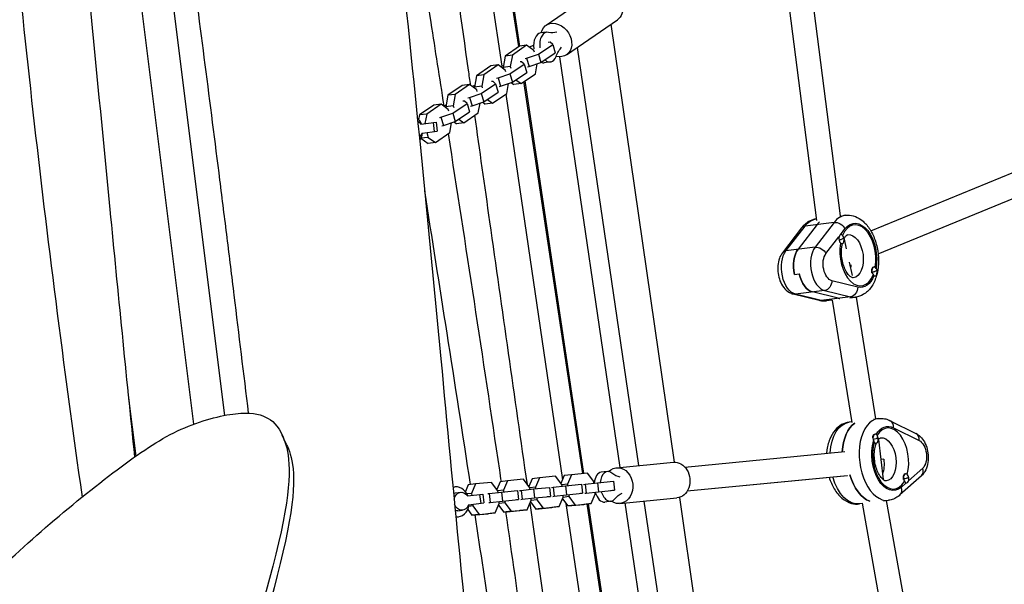
# Model space of a CAD drawing. Units: millimetres. Extents: x -5603 to 3895, y -6100 to 7664.
# Drawn here: x 1036 to 1692, y 2726 to 3103 of the extents above; entities that cross this region are included whole.
import ezdxf

# ---------------------------------------------------------------- set-up
doc = ezdxf.new("R2010")
doc.units = ezdxf.units.MM
doc.header["$LTSCALE"] = 20
doc.layers.add('2d', color=230, linetype='Continuous')

msp = doc.modelspace()

# ---------------------------------------------------------------- linework, layer by layer
at = {"layer": '2d'}
for p, q in [((1368.53, 3084.76), (1290.58, 3605.18)), ((1291.2, 3605.26), (1369.11, 3085.1)), ((1279.08, 3603.75), (1357.23, 3071.63)), ((1106.1, 3198.33), (1151.78, 2832.89)), ((1172.68, 2838.78), (1127.77, 3198.03)), ((1560.56, 3146.22), (1582.8, 2971.78)), ((1544.66, 3144.38), (1567.07, 2968.69)), ((1386.81, 3099.07), (1420.77, 3122.47)), ((1400.42, 3079.31), (1434.38, 3102.7)), ((1472.52, 2807.57), (1430.21, 3099.83)), ((1387.19, 3094.4), (1383.15, 3093.9)), ((1373.86, 3085.69), (1364.32, 3079.11)), ((1373.86, 3085.69), (1369.01, 3085.08)), ((1378.63, 3082.25), (1373.86, 3085.69)), ((1378.51, 3085.52), (1375.53, 3084.49)), ((1381.71, 3079.71), (1391.25, 3086.28)), ((1389.49, 3087.8), (1388.1, 3087.62)), ((1391.25, 3086.28), (1389.49, 3087.8)), ((1391.25, 3086.28), (1392.96, 3080.7)), ((1369.01, 3085.08), (1359.46, 3078.51)), ((1364.32, 3079.11), (1359.46, 3078.51)), ((1364.32, 3079.11), (1362.94, 3071.44)), ((1373.8, 3076.98), (1381.71, 3079.71)), ((1378.98, 3081.11), (1378.63, 3082.25)), ((1381.71, 3079.71), (1383.41, 3074.13)), ((1383.41, 3074.13), (1392.96, 3080.7)), ((1407.54, 3084.21), (1448.5, 2805.28)), ((1354.82, 3072.57), (1345.28, 3066)), ((1354.82, 3072.57), (1349.97, 3071.97)), ((1359.6, 3069.14), (1354.82, 3072.57)), ((1359.46, 3078.51), (1358.09, 3070.84)), ((1362.67, 3066.59), (1372.21, 3073.17)), ((1370.45, 3074.68), (1369.46, 3074.56)), ((1372.21, 3073.17), (1370.45, 3074.68)), ((1372.21, 3073.17), (1373.92, 3067.59)), ((1372.81, 3076.86), (1373.8, 3076.98)), ((1373.8, 3076.98), (1375.5, 3071.41)), ((1375.5, 3071.41), (1383.41, 3074.13)), ((1379.66, 3066.73), (1380.83, 3073.24)), ((1389.68, 3074.56), (1385.63, 3074.05)), ((1436.1, 2804.08), (1395.87, 3077.97)), ((1349.97, 3071.97), (1340.43, 3065.39)), ((1345.28, 3066), (1340.43, 3065.39)), ((1345.28, 3066), (1343.9, 3058.33)), ((1354.76, 3063.87), (1362.67, 3066.59)), ((1358.29, 3071.99), (1356.49, 3071.37)), ((1362.94, 3071.44), (1358.09, 3070.84)), ((1358.09, 3070.84), (1358.33, 3070.05)), ((1359.94, 3068), (1359.6, 3069.14)), ((1362.67, 3066.59), (1364.37, 3061.01)), ((1362.94, 3071.44), (1363.29, 3070.3)), ((1364.37, 3061.01), (1373.92, 3067.59)), ((1370.11, 3060.15), (1379.66, 3066.73)), ((1374.51, 3071.28), (1375.5, 3071.41)), ((1335.79, 3059.46), (1326.24, 3052.88)), ((1335.79, 3059.46), (1330.93, 3058.85)), ((1340.56, 3056.02), (1335.79, 3059.46)), ((1340.43, 3065.39), (1339.05, 3057.72)), ((1343.63, 3053.48), (1353.18, 3060.05)), ((1351.42, 3061.57), (1350.43, 3061.44)), ((1353.18, 3060.05), (1351.42, 3061.57)), ((1353.18, 3060.05), (1354.88, 3054.47)), ((1353.77, 3063.75), (1354.76, 3063.87)), ((1354.76, 3063.87), (1356.47, 3058.29)), ((1356.47, 3058.29), (1364.37, 3061.01)), ((1360.62, 3053.61), (1361.79, 3060.12)), ((1363.59, 3060.74), (1365.26, 3059.54)), ((1370.11, 3060.15), (1365.26, 3059.54)), ((1366.7, 3062.61), (1370.11, 3060.15)), ((1411.2, 2799.91), (1372.02, 3061.46)), ((1372.59, 3061.86), (1411.82, 2799.97)), ((1330.93, 3058.85), (1321.39, 3052.28)), ((1326.24, 3052.88), (1321.39, 3052.28)), ((1326.24, 3052.88), (1324.87, 3045.21)), ((1335.72, 3050.75), (1343.63, 3053.48)), ((1339.26, 3058.88), (1337.45, 3058.26)), ((1343.9, 3058.33), (1339.05, 3057.72)), ((1339.05, 3057.72), (1339.29, 3056.94)), ((1340.91, 3054.88), (1340.56, 3056.02)), ((1343.63, 3053.48), (1345.34, 3047.9)), ((1343.9, 3058.33), (1344.25, 3057.19)), ((1345.34, 3047.9), (1354.88, 3054.47)), ((1351.08, 3047.04), (1360.62, 3053.61)), ((1355.48, 3058.17), (1356.47, 3058.29)), ((1359.95, 3053.15), (1397.74, 2795.85)), ((1316.75, 3046.34), (1307.2, 3039.77)), ((1316.75, 3046.34), (1311.89, 3045.74)), ((1321.52, 3042.91), (1316.75, 3046.34)), ((1321.39, 3052.28), (1320.01, 3044.6)), ((1324.59, 3040.36), (1334.14, 3046.94)), ((1332.38, 3048.45), (1331.39, 3048.33)), ((1334.14, 3046.94), (1332.38, 3048.45)), ((1334.14, 3046.94), (1335.84, 3041.36)), ((1334.73, 3050.63), (1335.72, 3050.75)), ((1335.72, 3050.75), (1337.43, 3045.18)), ((1337.43, 3045.18), (1345.34, 3047.9)), ((1341.58, 3040.5), (1342.75, 3047.01)), ((1344.55, 3047.63), (1346.22, 3046.43)), ((1351.08, 3047.04), (1346.22, 3046.43)), ((1347.66, 3049.5), (1351.08, 3047.04)), ((1311.89, 3045.74), (1302.35, 3039.16)), ((1307.2, 3039.77), (1302.35, 3039.16)), ((1307.2, 3039.77), (1306.06, 3033.39)), ((1316.69, 3037.64), (1324.59, 3040.36)), ((1320.22, 3045.76), (1318.42, 3045.14)), ((1324.87, 3045.21), (1320.01, 3044.6)), ((1320.01, 3044.6), (1320.25, 3043.82)), ((1321.87, 3041.77), (1321.52, 3042.91)), ((1324.59, 3040.36), (1326.3, 3034.78)), ((1324.87, 3045.21), (1325.21, 3044.07)), ((1326.3, 3034.78), (1335.84, 3041.36)), ((1332.04, 3033.92), (1341.58, 3040.5)), ((1336.44, 3045.05), (1337.43, 3045.18)), ((1302.35, 3039.16), (1301.82, 3036.22)), ((1303.37, 3033.06), (1313.53, 3034.33)), ((1311.5, 3034.07), (1312.24, 3028.12)), ((1313.53, 3034.33), (1314.28, 3028.37)), ((1315.69, 3037.51), (1316.69, 3037.64)), ((1316.69, 3037.64), (1318.39, 3032.06)), ((1318.39, 3032.06), (1326.3, 3034.78)), ((1322.55, 3027.38), (1323.71, 3033.89)), ((1325.52, 3034.51), (1327.19, 3033.31)), ((1332.04, 3033.92), (1327.19, 3033.31)), ((1328.62, 3036.38), (1332.04, 3033.92)), ((1603.3, 2961.92), (1776.1, 3032.92)), ((1304.11, 3027.1), (1314.28, 3028.37)), ((1307.23, 3027.49), (1308.23, 3024.24)), ((1313, 3020.8), (1322.55, 3027.38)), ((1317.4, 3031.94), (1318.39, 3032.06)), ((1308.23, 3024.24), (1303.38, 3023.63)), ((1303.38, 3023.63), (1308.15, 3020.2)), ((1313, 3020.8), (1308.15, 3020.2)), ((1308.23, 3024.24), (1313, 3020.8)), ((1608.16, 2946.62), (1782.18, 3018.12)), ((1578.85, 2967.49), (1559.44, 2965.06)), ((1578.85, 2967.49), (1566.15, 2950.96)), ((1582.62, 2971.76), (1586.37, 2972.23)), ((1557.07, 2963.8), (1544.37, 2947.27)), ((1546.74, 2948.53), (1559.44, 2965.06)), ((1567.53, 2966.07), (1554.83, 2949.54)), ((1583.1, 2959.27), (1586.09, 2963.17)), ((1573.39, 2946.65), (1581.99, 2957.83)), ((1581.97, 2955.65), (1582.14, 2955.67)), ((1583.25, 2959.3), (1583.41, 2959.32)), ((1585.54, 2956.23), (1586.9, 2949.96)), ((1566.15, 2950.96), (1546.74, 2948.53)), ((1583.83, 2953.33), (1584.15, 2953.37)), ((1588.88, 2940.91), (1590.8, 2932.13)), ((1589.32, 2938.88), (1589.81, 2939.08)), ((1605.12, 2937.72), (1605.45, 2937.76)), ((1552.42, 2932.82), (1555.65, 2933.23)), ((1594.58, 2924.38), (1577.34, 2928.6)), ((1603.85, 2934.07), (1604.18, 2934.11)), ((1605.98, 2931.78), (1606.19, 2931.81)), ((1572.47, 2922.09), (1553.05, 2919.66)), ((1572.47, 2922.09), (1589.71, 2917.87)), ((1551.64, 2919.74), (1568.88, 2915.52)), ((1570.29, 2915.44), (1553.05, 2919.66)), ((1581.62, 2916.86), (1564.38, 2921.08)), ((1589.71, 2917.87), (1570.29, 2915.44)), ((1577.59, 2915.7), (1573.78, 2915.22)), ((1577.58, 2915.72), (1590.63, 2834.04)), ((1589.29, 2917.16), (1593.2, 2917.65)), ((1593.47, 2917.69), (1606.45, 2836.43)), ((1108.42, 2850.24), (1113.25, 2811.55)), ((1108.42, 2850.24), (1109.57, 2841)), ((1109.36, 2841), (1109.57, 2841)), ((1109.87, 2836), (1110.2, 2836)), ((1110.2, 2836), (1113.25, 2811.55)), ((1605.05, 2836.26), (1608.28, 2836.66)), ((1590.56, 2834.45), (1588.87, 2834.23)), ((1616.29, 2835.22), (1633.33, 2826.77)), ((1618.48, 2830.45), (1635.52, 2822)), ((1213.77, 2819.28), (1210.85, 2825.56)), ((1604.55, 2822.96), (1604.81, 2822.99)), ((1605.9, 2826.17), (1606.16, 2826.2)), ((1606.58, 2820.21), (1606.91, 2820.25)), ((1608.37, 2822.61), (1611.45, 2795.95)), ((1479.37, 2804.26), (1586.04, 2814.65)), ((1433.68, 2803.84), (1471.73, 2807.54)), ((1611.92, 2809.51), (1609.91, 2809.26)), ((1637.91, 2803.53), (1628.47, 2795.09)), ((1382.47, 2797.12), (1377.62, 2796.52)), ((1382.47, 2797.12), (1379.71, 2790.85)), ((1393.16, 2798.16), (1382.47, 2797.12)), ((1397.29, 2792.56), (1393.16, 2798.16)), ((1398.95, 2798.59), (1396.67, 2793.41)), ((1403.8, 2799.2), (1398.95, 2798.59)), ((1403.8, 2799.2), (1401.04, 2792.93)), ((1414.49, 2800.23), (1403.8, 2799.2)), ((1418.62, 2794.63), (1414.49, 2800.23)), ((1427.55, 2801.29), (1423.51, 2800.78)), ((1480.92, 2788.34), (1587.74, 2798.74)), ((1480.92, 2788.34), (1587.59, 2798.72)), ((1637.05, 2798.46), (1622.77, 2785.67)), ((1624.84, 2796.5), (1625.16, 2796.54)), ((1626.19, 2799.71), (1626.51, 2799.75)), ((1324.72, 2790.83), (1325.94, 2790.99)), ((1334.96, 2792.37), (1333.01, 2787.94)), ((1339.81, 2792.98), (1334.96, 2792.37)), ((1339.81, 2792.98), (1337.05, 2786.71)), ((1350.5, 2794.02), (1339.81, 2792.98)), ((1354.64, 2788.42), (1350.5, 2794.02)), ((1356.29, 2794.45), (1354.01, 2789.27)), ((1361.14, 2795.05), (1356.29, 2794.45)), ((1361.14, 2795.05), (1358.38, 2788.78)), ((1371.83, 2796.09), (1361.14, 2795.05)), ((1375.97, 2790.49), (1371.83, 2796.09)), ((1377.62, 2796.52), (1375.34, 2791.34)), ((1376.09, 2789.4), (1375.97, 2790.49)), ((1379.71, 2790.85), (1375.98, 2790.39)), ((1378.46, 2789.67), (1389.15, 2790.7)), ((1379.71, 2790.85), (1379.83, 2789.8)), ((1389.15, 2790.7), (1389.84, 2784.74)), ((1390.52, 2790.67), (1391.51, 2790.8)), ((1391.51, 2790.8), (1399.79, 2791.74)), ((1391.51, 2790.8), (1392.2, 2784.84)), ((1397.42, 2791.47), (1397.29, 2792.56)), ((1401.04, 2792.93), (1397.31, 2792.46)), ((1399.79, 2791.74), (1410.48, 2792.78)), ((1399.79, 2791.74), (1400.48, 2785.78)), ((1401.04, 2792.93), (1401.16, 2791.87)), ((1410.48, 2792.78), (1411.17, 2786.82)), ((1411.85, 2792.75), (1412.84, 2792.87)), ((1412.84, 2792.87), (1421.12, 2793.81)), ((1412.84, 2792.87), (1413.53, 2786.91)), ((1418.75, 2793.54), (1418.62, 2794.63)), ((1421.12, 2793.81), (1431.81, 2794.85)), ((1421.12, 2793.81), (1421.81, 2787.85)), ((1431.81, 2794.85), (1432.5, 2788.89)), ((1626.99, 2793.77), (1623.62, 2790.75)), ((1627.1, 2793.78), (1627.26, 2793.8)), ((1326.44, 2787.02), (1329.69, 2787.42)), ((1337.05, 2786.71), (1334.11, 2786.34)), ((1334.38, 2784.99), (1344.54, 2786.26)), ((1337.05, 2786.71), (1337.21, 2785.34)), ((1342.5, 2786), (1343.25, 2780.05)), ((1344.54, 2786.26), (1345.28, 2780.3)), ((1347.86, 2786.53), (1348.85, 2786.65)), ((1348.85, 2786.65), (1357.13, 2787.59)), ((1348.85, 2786.65), (1349.54, 2780.69)), ((1354.76, 2787.33), (1354.64, 2788.42)), ((1358.38, 2788.78), (1354.65, 2788.32)), ((1357.13, 2787.59), (1367.82, 2788.63)), ((1357.13, 2787.59), (1357.82, 2781.63)), ((1358.38, 2788.78), (1358.5, 2787.73)), ((1367.82, 2788.63), (1368.51, 2782.67)), ((1369.19, 2788.6), (1370.18, 2788.73)), ((1370.18, 2788.73), (1378.46, 2789.67)), ((1370.18, 2788.73), (1370.87, 2782.77)), ((1370.87, 2782.77), (1379.15, 2783.71)), ((1378.46, 2789.67), (1379.15, 2783.71)), ((1379.15, 2783.71), (1389.84, 2784.74)), ((1380.54, 2783.68), (1380.68, 2782.46)), ((1388.45, 2784.47), (1387.46, 2784.35)), ((1389.84, 2784.74), (1388.45, 2784.47)), ((1391.21, 2784.71), (1392.2, 2784.84)), ((1392.2, 2784.84), (1400.48, 2785.78)), ((1395.51, 2777.9), (1398.27, 2784.17)), ((1398.27, 2784.17), (1398.12, 2785.39)), ((1402.01, 2784.53), (1398.22, 2784.06)), ((1400.48, 2785.78), (1411.17, 2786.82)), ((1401.87, 2785.75), (1402.01, 2784.53)), ((1402.01, 2784.53), (1406.14, 2778.93)), ((1409.78, 2786.55), (1408.79, 2786.42)), ((1411.17, 2786.82), (1409.78, 2786.55)), ((1412.54, 2786.79), (1413.53, 2786.91)), ((1413.53, 2786.91), (1421.81, 2787.85)), ((1416.84, 2779.97), (1419.6, 2786.24)), ((1419.6, 2786.24), (1419.45, 2787.46)), ((1419.63, 2787.24), (1419.48, 2787.22)), ((1421.81, 2787.85), (1432.5, 2788.89)), ((1431.11, 2788.62), (1429.71, 2788.44)), ((1432.5, 2788.89), (1431.11, 2788.62)), ((1436, 2779.95), (1474.05, 2783.65)), ((1502.34, 2601.62), (1475.93, 2784.06)), ((1335.12, 2779.03), (1345.28, 2780.3)), ((1338.02, 2778.32), (1335.28, 2777.98)), ((1337.9, 2779.38), (1338.02, 2778.32)), ((1338.02, 2778.32), (1342.15, 2772.72)), ((1348.55, 2780.57), (1349.54, 2780.69)), ((1349.54, 2780.69), (1357.82, 2781.63)), ((1352.85, 2773.76), (1355.61, 2780.03)), ((1355.13, 2778.93), (1358.63, 2774.18)), ((1355.61, 2780.03), (1355.47, 2781.24)), ((1359.35, 2780.39), (1355.56, 2779.92)), ((1357.82, 2781.63), (1368.51, 2782.67)), ((1359.21, 2781.61), (1359.35, 2780.39)), ((1359.35, 2780.39), (1363.48, 2774.79)), ((1367.12, 2782.4), (1366.13, 2782.28)), ((1368.51, 2782.67), (1367.12, 2782.4)), ((1369.88, 2782.64), (1370.87, 2782.77)), ((1374.18, 2775.83), (1376.94, 2782.1)), ((1376.46, 2781.01), (1379.96, 2776.25)), ((1376.94, 2782.1), (1376.79, 2783.31)), ((1380.68, 2782.46), (1376.89, 2781.99)), ((1379.96, 2776.25), (1390.65, 2777.29)), ((1384.81, 2776.86), (1379.96, 2776.25)), ((1380.68, 2782.46), (1384.81, 2776.86)), ((1384.81, 2776.86), (1395.51, 2777.9)), ((1395.51, 2777.9), (1390.65, 2777.29)), ((1397.78, 2783.08), (1401.29, 2778.33)), ((1400.07, 2779.98), (1438.12, 2520.91)), ((1401.29, 2778.33), (1411.98, 2779.36)), ((1406.14, 2778.93), (1401.29, 2778.33)), ((1406.14, 2778.93), (1416.84, 2779.97)), ((1416.84, 2779.97), (1411.98, 2779.36)), ((1454.48, 2510.95), (1414.23, 2779.65)), ((1414.85, 2779.72), (1455.06, 2511.25)), ((1430.03, 2781.44), (1425.99, 2780.94)), ((1479.73, 2507.02), (1439.59, 2780.3)), ((1451.99, 2781.51), (1493.03, 2502.09)), ((1597.65, 2779.9), (1595.69, 2779.66)), ((1597.59, 2780.24), (1612.16, 2698.3)), ((1611.86, 2781.68), (1615.11, 2782.09)), ((1613.55, 2781.89), (1627.97, 2700.82)), ((1326.63, 2770.92), (1328.42, 2771.14)), ((1327.92, 2775.11), (1331.17, 2775.52)), ((1334.54, 2775.86), (1337.3, 2772.11)), ((1337.3, 2772.11), (1347.99, 2773.15)), ((1342.15, 2772.72), (1337.3, 2772.11)), ((1342.15, 2772.72), (1352.85, 2773.76)), ((1352.85, 2773.76), (1347.99, 2773.15)), ((1358.63, 2774.18), (1369.32, 2775.22)), ((1363.48, 2774.79), (1358.63, 2774.18)), ((1363.48, 2774.79), (1374.18, 2775.83)), ((1374.18, 2775.83), (1369.32, 2775.22))]:
    msp.add_line(p, q, dxfattribs=at)
at = {"layer": '2d', "extrusion": (0, 0, -1)}
for centre, major_axis, ratio, start_param, end_param in [((1427.58, 3112.58), (-6.81, 9.88), 0.78077, 0, 3.141593), ((1393.62, 3089.19), (-6.81, 9.88), 0.78077, 5.643706, 10.158554), ((1388.76, 3121.35), (3.41, -27.3), 0.579048, 6.16011, 6.510772), ((1407.27, 3060.81), (3.41, -27.3), 0.579048, 2.329908, 2.68057), ((1299.42, 3029.54), (0.74, -5.95), 0.837844, 3.657913, 4.18879), ((1299.42, 3029.54), (0.74, -5.95), 0.837844, 5.235988, 5.823708), ((1570.37, 2942.51), (3.41, -27.29), 0.579048, 2.611672, 3.139648), ((1578.46, 2943.52), (3.41, -27.29), 0.579048, 2.611672, 2.735228), ((1581.24, 2962.57), (-4.76, 3.66), 0.703474, 0.618527, 2.189324), ((1594.64, 2945.55), (2.67, -21.33), 0.579048, 2.611672, 5.196155), ((1561.82, 2960.14), (-4.76, 3.66), 0.703474, 0, 0.618527), ((1571.89, 2954.86), (14.65, 3.2), 0.126833, 0.421998, 0.623355), ((1589.78, 2944.94), (1.8, -14.39), 0.579048, 3.141593, 6.283185), ((1553.1, 2935.41), (1.98, -15.88), 0.579048, 0.217516, 2.611672), ((1549.12, 2943.61), (-4.76, 3.66), 0.703474, 0, 0.618527), ((1561.19, 2936.43), (1.98, -15.88), 0.579048, 1.414594, 2.611672), ((1568.54, 2946.04), (-4.76, 3.66), 0.703474, 0.618527, 2.189324), ((1577.37, 2938.45), (1.24, -9.92), 0.579048, 0.217516, 2.611672), ((1581.69, 2943.93), (1.8, -14.39), 0.579048, 5.119846, 5.27433), ((1581.69, 2943.93), (1.8, -14.39), 0.579048, 5.119846, 5.27433), ((1593.93, 2933.3), (14.65, 3.2), 0.126833, 0.421998, 0.623355), ((1564.42, 2936.83), (1.98, -15.88), 0.579048, 0.217516, 1.414594), ((1572.48, 2928), (1.43, 5.83), 0.796082, 1.275811, 2.846607), ((1594.64, 2945.55), (2.67, -21.33), 0.579048, 5.476412, 6.500701), ((1589.72, 2923.77), (1.43, 5.83), 0.796082, 1.275811, 2.846607), ((1553.07, 2925.57), (1.43, 5.83), 0.796082, 2.846607, 3.141593), ((1570.31, 2921.35), (1.43, 5.83), 0.796082, 2.846607, 3.141593), ((1570.37, 2942.51), (3.41, -27.29), 0.579048, 0, 0.217516), ((1581.69, 2943.93), (3.41, -27.29), 0.579048, 0.154139, 0.217516), ((1592.28, 2806.95), (3.41, -27.29), 0.579048, 1.892047, 3.141593), ((1600.37, 2807.96), (3.41, -27.29), 0.579048, 1.883565, 2.853381), ((1616.55, 2809.98), (2.67, -21.33), 0.579048, 2.490126, 3.507795), ((1594.64, 2821.74), (14.88, 1.93), 0.006128, 0.416216, 0.617574), ((1611.69, 2809.37), (1.8, -14.39), 0.579048, 3.141593, 6.283185), ((1616.55, 2809.98), (2.67, -21.33), 0.579048, 5.901951, 8.497036), ((1634.62, 2812.48), (1.24, -9.92), 0.579048, 3.507795, 5.901951), ((1434.84, 2791.9), (-1.16, 11.94), 0.81519, 5.691341, 10.022503), ((1472.89, 2795.59), (-1.16, 11.94), 0.81519, 0, 3.141593), ((1603.6, 2808.36), (1.8, -14.39), 0.579048, 4.704873, 5.43792), ((1603.6, 2808.36), (1.8, -14.39), 0.579048, 4.704873, 5.43792), ((1435.79, 2824.75), (3.41, -27.3), 0.579048, 0.184921, 0.535584), ((1592.28, 2806.95), (3.41, -27.29), 0.579048, 0, 1.301511), ((1603.6, 2808.36), (3.41, -27.29), 0.579048, 0.276876, 1.301083), ((1615, 2795.29), (14.88, 1.93), 0.006128, 0.416216, 0.617574), ((1327.18, 2781.06), (0.74, -5.95), 0.837844, 2.869184, 3.141593), ((1330.43, 2781.47), (0.74, -5.95), 0.837844, 1.912323, 4.18879), ((1443.27, 2760.07), (3.41, -27.3), 0.579048, 2.637904, 2.988567), ((1330.43, 2781.47), (0.74, -5.95), 0.837844, 5.235988, 7.580839), ((1327.18, 2781.06), (0.74, -5.95), 0.837844, 0, 0.34077)]:
    msp.add_ellipse(centre, major_axis=major_axis, ratio=ratio, start_param=start_param, end_param=end_param, dxfattribs=at)
at = {"layer": '2d'}
for centre, major_axis, ratio, start_param, end_param in [((1384.39, 3083.97), (-1.24, 9.92), 0.579048, 0, 1.558153), ((1388.43, 3084.48), (-1.24, 9.92), 0.579048, 6.055598, 7.841338), ((1384.39, 3083.97), (-1.24, 9.92), 0.579048, 2.815288, 3.141593), ((1388.43, 3084.48), (-1.24, 9.92), 0.579048, 2.521614, 3.953278), ((1296.17, 3029.13), (-1.24, 9.92), 0.837844, 5.017082, 5.517906), ((1296.17, 3029.13), (-1.24, 9.92), 0.837844, 3.850015, 4.407696), ((1578.46, 2943.52), (-3.41, 27.29), 0.579048, 0.406364, 0.52992), ((1589.78, 2944.94), (-3.41, 27.29), 0.579048, 0, 0.52992), ((1594.64, 2945.55), (-2.54, 20.34), 0.579048, 4.236427, 7.069743), ((1583.78, 2956.35), (-0.37, 2.98), 0.579048, 4.868591, 8.010184), ((1583.78, 2956.35), (-0.37, 2.98), 0.579048, 1.726999, 4.868591), ((1571.89, 2954.86), (-14.65, -3.2), 0.126833, 2.316879, 2.518237), ((1561.19, 2936.43), (-1.98, 15.88), 0.579048, 0.52992, 1.726999), ((1572.51, 2937.84), (-1.98, 15.88), 0.579048, 0.52992, 2.924077), ((1594.64, 2945.55), (-2.54, 20.34), 0.579048, 1.088073, 3.936721), ((1583.46, 2956.31), (-0.37, 2.98), 0.579048, 3.114115, 3.141593), ((1605.5, 2934.74), (-0.37, 2.98), 0.579048, 0, 1.726999), ((1605.82, 2934.79), (-0.37, 2.98), 0.579048, 4.868591, 8.010184), ((1605.82, 2934.79), (-0.37, 2.98), 0.579048, 1.726999, 4.868591), ((1593.93, 2933.3), (-14.65, -3.2), 0.126833, 2.316879, 2.518237), ((1564.42, 2936.83), (-1.98, 15.88), 0.579048, 1.726999, 2.924077), ((1605.5, 2934.74), (-0.37, 2.98), 0.579048, 1.726999, 1.910678), ((1581.69, 2943.93), (-3.41, 27.29), 0.579048, 2.924077, 2.987454), ((1589.78, 2944.94), (-3.41, 27.29), 0.579048, 2.924077, 3.141593), ((1611.69, 2809.37), (-3.41, 27.29), 0.579048, 0, 3.141593), ((1600.37, 2807.96), (-3.41, 27.29), 0.579048, 0.288212, 1.258028), ((1616.55, 2809.98), (-2.54, 20.34), 0.579048, 4.08948, 6.9195), ((1613.63, 2829.85), (-2.67, -5.37), 0.761234, 2.037767, 3.141593), ((1606.21, 2823.19), (-0.37, 2.98), 0.579048, 0.191499, 1.39433), ((1606.53, 2823.23), (-0.37, 2.98), 0.579048, 4.719905, 7.861498), ((1606.53, 2823.23), (-0.37, 2.98), 0.579048, 1.578312, 4.719905), ((1594.64, 2821.74), (-14.88, -1.93), 0.006128, 2.32266, 2.524018), ((1630.66, 2821.39), (-2.67, -5.37), 0.761234, 2.037767, 3.141593), ((1616.55, 2809.98), (-2.54, 20.34), 0.579048, 0.939387, 3.788035), ((1606.21, 2823.19), (-0.37, 2.98), 0.579048, 2.965429, 3.141593), ((1633.05, 2802.93), (4, -4.47), 0.75676, 0, 1.08824), ((1424.75, 2790.86), (-1.24, 9.92), 0.579048, 0, 1.223878), ((1428.79, 2791.37), (-1.24, 9.92), 0.579048, 5.747602, 7.515164), ((1603.6, 2808.36), (-3.41, 27.29), 0.579048, 1.84051, 2.864717), ((1626.56, 2796.73), (-0.37, 2.98), 0.579048, 0, 1.578312), ((1626.89, 2796.77), (-0.37, 2.98), 0.579048, 4.719905, 7.861498), ((1626.89, 2796.77), (-0.37, 2.98), 0.579048, 1.578312, 4.719905), ((1615, 2795.29), (-14.88, -1.93), 0.006128, 2.32266, 2.524018), ((1327.18, 2781.06), (-1.24, 9.92), 0.837844, 5.017082, 6.430903), ((1618.77, 2790.15), (4, -4.47), 0.75676, 0, 1.08824), ((1626.56, 2796.73), (-0.37, 2.98), 0.579048, 1.578312, 1.761992), ((1424.75, 2790.86), (-1.24, 9.92), 0.579048, 1.859541, 3.141593), ((1428.79, 2791.37), (-1.24, 9.92), 0.579048, 1.859541, 3.645281), ((1327.18, 2781.06), (-1.24, 9.92), 0.837844, 2.925528, 4.407696)]:
    msp.add_ellipse(centre, major_axis=major_axis, ratio=ratio, start_param=start_param, end_param=end_param, dxfattribs=at)
for points, knots in [([(1318.82, 3045.28), (1315.94, 3063.83), (1313.05, 3082.38), (1289.44, 3233.55), (1268.61, 3365.99), (1243.79, 3535.13), (1238.97, 3568.69), (1233.4, 3608.3), (1233.08, 3610.54), (1232.75, 3612.89)], [-2074.932919, -2074.932919, -2074.932919, -2074.932919, -1904.091558, -1904.091558, -681.994271, -681.994271, -350.15166, -350.15166, -325.232957, -325.232957, -325.232957, -325.232957]), ([(1336.5, 3058.94), (1336.02, 3062.35), (1335.55, 3065.76), (1326.11, 3132.78), (1317.17, 3196.36), (1299.41, 3320.79), (1290.41, 3382.89), (1273.28, 3497.61), (1265.29, 3549.87), (1257.22, 3602.1)], [-3316.763193, -3316.763193, -3316.763193, -3316.763193, -3296.297718, -3296.297718, -2914.199958, -2914.199958, -2548.221801, -2548.221801, -2241.24271, -2241.24271, -2241.24271, -2241.24271]), ([(1118.22, 3379.77), (1121.75, 3354.21), (1125.26, 3328.65), (1132.23, 3277.51), (1135.69, 3251.92), (1145.99, 3175.15), (1152.74, 3123.94), (1162.64, 3047.06), (1165.91, 3021.42), (1170.74, 2982.96), (1172.35, 2970.14), (1175.53, 2944.49), (1177.11, 2931.67), (1181.89, 2892.66), (1185.06, 2866.47), (1188.22, 2840.28)], [0, 0, 0, 0, 0.0775326, 0.0775326, 0.1550652, 0.1550652, 0.3101303, 0.3101303, 0.3876629, 0.3876629, 0.4264292, 0.4264292, 0.4651955, 0.4651955, 0.544362, 0.544362, 0.544362, 0.544362]), ([(1055.39, 3374.04), (1059.02, 3340.92), (1062.6, 3307.78), (1076.67, 3175.2), (1086.3, 3075.64), (1101.32, 2921.05), (1106.73, 2866), (1112.45, 2810.98)], [0, 0, 0, 0, 10.000068, 10.000068, 40.002315, 40.002315, 56.59693, 56.59693, 56.59693, 56.59693]), ([(1275.81, 3271.12), (1279.54, 3238.01), (1283.23, 3204.9), (1297.61, 3073.5), (1307.42, 2975.06), (1324.88, 2788.6), (1333.09, 2700.61), (1353.23, 2521.99), (1365.48, 2431.38), (1382.63, 2324.46), (1385.39, 2307.78), (1388.22, 2291.12)], [0, 0, 0, 0, 10.000096, 10.000096, 39.670928, 39.670928, 66.182295, 66.182295, 93.597189, 93.597189, 98.668422, 98.668422, 98.668422, 98.668422]), ([(1023.32, 3256.34), (1025.87, 3226.66), (1028.58, 3197), (1039.65, 3083.09), (1049.14, 2998.94), (1065.41, 2871.35), (1071.32, 2827.8), (1077.45, 2784.27)], [1.065006, 1.065006, 1.065006, 1.065006, 10.000194, 10.000194, 35.399799, 35.399799, 48.586445, 48.586445, 48.586445, 48.586445]), ([(1374.31, 2792.73), (1365.93, 2851.07), (1357.62, 2909.44), (1345.88, 2992.38), (1342.58, 3015.82), (1339.32, 3038.94)], [-3823.087093, -3823.087093, -3823.087093, -3823.087093, -3494.809738, -3494.809738, -3356.717555, -3356.717555, -3356.717555, -3356.717555]), ([(1357.01, 2794.54), (1356.63, 2797.11), (1356.25, 2799.7), (1344.78, 2877.25), (1333.31, 2952.06), (1321.7, 3026.8)], [-2843.786704, -2843.786704, -2843.786704, -2843.786704, -2819.911497, -2819.911497, -2131.685261, -2131.685261, -2131.685261, -2131.685261]), ([(1336.44, 2792.56), (1331.3, 2826.25), (1326.08, 2859.91), (1315.86, 2925.25), (1310.87, 2956.94), (1305.87, 2988.63)], [-1982.011704, -1982.011704, -1982.011704, -1982.011704, -1782.327857, -1782.327857, -1594.15839, -1594.15839, -1594.15839, -1594.15839]), ([(1566.93, 2969.8), (1566.14, 2969.7), (1565.36, 2969.52), (1563.84, 2969.04), (1563.1, 2968.73), (1561.69, 2968), (1561.02, 2967.57), (1559.75, 2966.63), (1559.16, 2966.11), (1558.06, 2965.01), (1557.54, 2964.42), (1557.07, 2963.8)], [4.5575442, 4.5575442, 4.5575442, 4.5575442, 4.6621708, 4.6621708, 4.7681548, 4.7681548, 4.8741389, 4.8741389, 4.980123, 4.980123, 5.086107, 5.086107, 5.086107, 5.086107]), ([(1586.37, 2972.23), (1588.14, 2972.45), (1589.94, 2972.3), (1593.48, 2971.33), (1595.2, 2970.47), (1598.63, 2968.01), (1600.27, 2966.31), (1603.29, 2962.19), (1604.6, 2959.71), (1606.68, 2954.36), (1607.44, 2951.5), (1608.36, 2945.68), (1608.52, 2942.73), (1608.22, 2936.96), (1607.76, 2934.14), (1606.18, 2928.85), (1605.05, 2926.38), (1602.1, 2922.24), (1600.32, 2920.52), (1596.66, 2918.45), (1594.95, 2917.87), (1593.2, 2917.65)], [1.726999, 1.726999, 1.726999, 1.726999, 1.960682, 1.960682, 2.2177, 2.2177, 2.532595, 2.532595, 2.887746, 2.887746, 3.243324, 3.243324, 3.595088, 3.595088, 3.948982, 3.948982, 4.306669, 4.306669, 4.63578, 4.63578, 4.868591, 4.868591, 4.868591, 4.868591]), ([(1585.5, 2956.63), (1585.63, 2956.9), (1585.77, 2957.15), (1586.32, 2958.05), (1586.73, 2958.52), (1587.43, 2959.14), (1587.68, 2959.25), (1587.89, 2959.31), (1587.94, 2959.32), (1587.99, 2959.33)], [7.2926269, 7.2926269, 7.2926269, 7.2926269, 7.3790615, 7.3790615, 7.6329885, 7.6329885, 7.9173971, 7.9173971, 8.0101839, 8.0101839, 8.0101839, 8.0101839]), ([(1591.58, 2930.55), (1591.43, 2930.53), (1591.24, 2930.53), (1590.42, 2930.86), (1589.81, 2931.23), (1588.56, 2932.44), (1587.96, 2933.18), (1586.77, 2935.02), (1586.2, 2936.14), (1585.17, 2938.68), (1584.73, 2940.11), (1584.07, 2943.13), (1583.86, 2944.73), (1583.69, 2947.88), (1583.74, 2949.43), (1584.02, 2951.77), (1584.17, 2952.63), (1584.36, 2953.42)], [4.868591, 4.868591, 4.868591, 4.868591, 5.182751, 5.182751, 5.494849, 5.494849, 5.748793, 5.748793, 6.010382, 6.010382, 6.283265, 6.283265, 6.562983, 6.562983, 6.843094, 6.843094, 7.01795, 7.01795, 7.01795, 7.01795]), ([(1544.37, 2947.27), (1543.48, 2946.12), (1542.84, 2944.88), (1541.78, 2942.01), (1541.44, 2940.36), (1541.15, 2936.97), (1541.21, 2935.23), (1541.7, 2931.81), (1542.13, 2930.15), (1543.38, 2926.96), (1544.2, 2925.45), (1546.28, 2922.79), (1547.52, 2921.62), (1549.86, 2920.32), (1550.72, 2919.97), (1551.64, 2919.74)], [5.086107, 5.086107, 5.086107, 5.086107, 5.396255, 5.396255, 5.773759, 5.773759, 6.159838, 6.159838, 6.541969, 6.541969, 6.928953, 6.928953, 7.297068, 7.297068, 7.480264, 7.480264, 7.480264, 7.480264]), ([(1568.88, 2915.52), (1569.2, 2915.44), (1569.52, 2915.38), (1570.16, 2915.26), (1570.49, 2915.22), (1571.14, 2915.16), (1571.47, 2915.13), (1572.13, 2915.12), (1572.46, 2915.12), (1573.12, 2915.15), (1573.45, 2915.18), (1573.78, 2915.22)], [1.1970783, 1.1970783, 1.1970783, 1.1970783, 1.2405814, 1.2405814, 1.2840846, 1.2840846, 1.3275877, 1.3275877, 1.3710909, 1.3710909, 1.414594, 1.414594, 1.414594, 1.414594]), ([(957.15, 2677.53), (973.17, 2690.33), (1010.69, 2725.28), (1055.01, 2766.67), (1105.9, 2807.13), (1142.74, 2831.86), (1183.77, 2842.24), (1200.87, 2838.54), (1211.39, 2829.34), (1222.03, 2790.02), (1178.16, 2646.49), (1173.66, 2625.68), (1172.24, 2621.88)], [97.948737, 97.948737, 97.948737, 97.948737, 104.945076, 111.941414, 118.937753, 125.934091, 132.930429, 139.926768, 146.923106, 153.919444, 160.915783, 164.450139, 164.450139, 164.450139, 164.450139]), ([(1608.28, 2836.66), (1608.84, 2836.73), (1609.39, 2836.76), (1610.5, 2836.76), (1611.06, 2836.73), (1612.16, 2836.59), (1612.7, 2836.49), (1613.76, 2836.22), (1614.29, 2836.06), (1615.31, 2835.68), (1615.81, 2835.46), (1616.29, 2835.22)], [4.7199051, 4.7199051, 4.7199051, 4.7199051, 4.7931455, 4.7931455, 4.8663859, 4.8663859, 4.9396263, 4.9396263, 5.0128667, 5.0128667, 5.086107, 5.086107, 5.086107, 5.086107]), ([(1588.87, 2834.23), (1587.1, 2834.01), (1585.39, 2833.43), (1582.2, 2831.62), (1580.74, 2830.35), (1578.02, 2827.13), (1576.85, 2825.08), (1574.95, 2820.34), (1574.28, 2817.61), (1573.88, 2814.33), (1573.83, 2813.89), (1573.79, 2813.45)], [1.56328, 1.56328, 1.56328, 1.56328, 1.796964, 1.796964, 2.053981, 2.053981, 2.368877, 2.368877, 2.724028, 2.724028, 2.77836, 2.77836, 2.77836, 2.77836]), ([(1608.29, 2822.5), (1608.53, 2822.82), (1608.76, 2823.07), (1609.34, 2823.58), (1609.59, 2823.68), (1609.8, 2823.75), (1609.85, 2823.76), (1609.9, 2823.76)], [4.186651, 4.186651, 4.186651, 4.186651, 4.3427097, 4.3427097, 4.6271183, 4.6271183, 4.7199051, 4.7199051, 4.7199051, 4.7199051]), ([(1633.33, 2826.77), (1634.48, 2826.2), (1635.47, 2825.45), (1637.43, 2823.54), (1638.31, 2822.32), (1639.86, 2819.51), (1640.48, 2817.9), (1641.34, 2814.56), (1641.58, 2812.84), (1641.68, 2809.4), (1641.54, 2807.69), (1640.81, 2804.36), (1640.22, 2802.73), (1638.72, 2800.23), (1637.98, 2799.28), (1637.05, 2798.46)], [5.086107, 5.086107, 5.086107, 5.086107, 5.347629, 5.347629, 5.685682, 5.685682, 6.071599, 6.071599, 6.455465, 6.455465, 6.838591, 6.838591, 7.225827, 7.225827, 7.480264, 7.480264, 7.480264, 7.480264]), ([(1213.77, 2819.28), (1213.96, 2818.88), (1217.67, 2810.65), (1224.96, 2783.74), (1181.08, 2640.21), (1176.59, 2619.4), (1175.17, 2615.6)], [146.55118, 146.55118, 146.55118, 146.55118, 146.923106, 153.919444, 160.915783, 164.450139, 164.450139, 164.450139, 164.450139]), ([(1613.49, 2794.98), (1613.34, 2794.97), (1613.15, 2794.96), (1612.33, 2795.29), (1611.72, 2795.66), (1610.47, 2796.87), (1609.87, 2797.61), (1608.68, 2799.46), (1608.11, 2800.57), (1607.08, 2803.11), (1606.64, 2804.54), (1605.98, 2807.57), (1605.77, 2809.16), (1605.6, 2812.31), (1605.65, 2813.86), (1605.99, 2816.71), (1606.27, 2818.01), (1606.76, 2819.54), (1606.9, 2819.92), (1607.05, 2820.28)], [1.578312, 1.578312, 1.578312, 1.578312, 1.892472, 1.892472, 2.204571, 2.204571, 2.458515, 2.458515, 2.720103, 2.720103, 2.992986, 2.992986, 3.272704, 3.272704, 3.552815, 3.552815, 3.826587, 3.826587, 3.92538, 3.92538, 3.92538, 3.92538]), ([(1575.49, 2797.54), (1575.5, 2797.51), (1575.51, 2797.48), (1576.37, 2794.68), (1577.51, 2792.06), (1580.35, 2787.32), (1582.06, 2785.2), (1585.93, 2781.92), (1588.08, 2780.68), (1592.14, 2779.58), (1593.93, 2779.44), (1595.69, 2779.66)], [3.427332, 3.427332, 3.427332, 3.427332, 3.43137, 3.43137, 3.785263, 3.785263, 4.142951, 4.142951, 4.472062, 4.472062, 4.704873, 4.704873, 4.704873, 4.704873]), ([(1622.77, 2785.67), (1622.35, 2785.3), (1621.91, 2784.94), (1620.98, 2784.28), (1620.5, 2783.98), (1619.5, 2783.42), (1618.99, 2783.17), (1617.92, 2782.74), (1617.37, 2782.56), (1616.25, 2782.27), (1615.68, 2782.16), (1615.11, 2782.09)], [1.1970783, 1.1970783, 1.1970783, 1.1970783, 1.2733251, 1.2733251, 1.349572, 1.349572, 1.4258188, 1.4258188, 1.5020656, 1.5020656, 1.5783125, 1.5783125, 1.5783125, 1.5783125]), ([(1372.22, 2545.21), (1369.58, 2564.47), (1366.92, 2583.72), (1359.69, 2635.38), (1355.33, 2665.95), (1346.84, 2723.74), (1343.2, 2748.05), (1339.52, 2772.33)], [-2481.25811, -2481.25811, -2481.25811, -2481.25811, -2363.791182, -2363.791182, -2165.820498, -2165.820498, -2021.974432, -2021.974432, -2021.974432, -2021.974432]), ([(1393.57, 2537.13), (1386.5, 2588.11), (1379.4, 2639.08), (1368.12, 2718.3), (1364.16, 2745.74), (1359.98, 2774.31)], [-3665.31677, -3665.31677, -3665.31677, -3665.31677, -3178.035115, -3178.035115, -2907.045728, -2907.045728, -2907.045728, -2907.045728])]:
    msp.add_open_spline(points, degree=3, knots=knots, dxfattribs=at)
msp.add_open_spline([(1412.72, 2528.79), (1400.36, 2612.54), (1388.17, 2696.36), (1376.11, 2780.22)], degree=3, dxfattribs=at)

doc.saveas('drawing.dxf')
